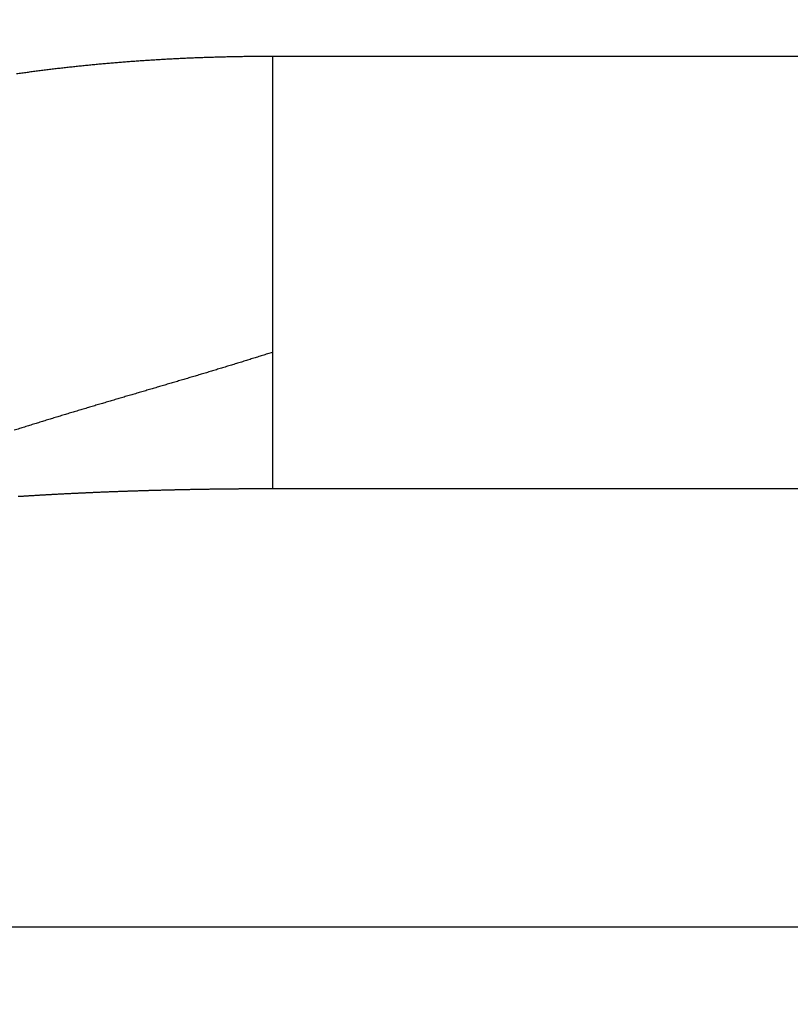
# Model space of a CAD drawing. Extents: x 142 to 809, y 42 to 560.
# Drawn here: x 634 to 636, y 294 to 296 of the extents above; entities that cross this region are included whole.
import ezdxf

# ---------------------------------------------------------------- set-up
doc = ezdxf.new("R2010")
doc.units = 0
doc.layers.add('204', color=7, linetype='CONTINUOUS')
doc.layers.add('5', color=7, linetype='CONTINUOUS')
doc.styles.get("Standard").update_dxf_attribs({"font": 'monotxt.shx'})
doc.dimstyles.new('DSTYLE1', dxfattribs={"dimtxt": 6, "dimasz": 3, "dimexe": 3, "dimexo": 0, "dimgap": 2, "dimtad": 1, "dimrnd": 0.1, "dimzin": 3, "dimcen": 0.09, "dimazin": 3, "dimtp": 1, "dimtm": 1, "dimtfac": 1, "dimtofl": 0, "dimtmove": 0, "dimatfit": 3})

# ---------------------------------------------------------------- blocks, each defined once
blk = doc.blocks.new('_AH1')
at = {"color": 0, "linetype": 'CONTINUOUS'}
for p, q in [((-1, 0.166667), (0, 0)), ((-1, 0.166667), (-1, -0.166667)), ((0, 0), (-1, -0.166667)), ((0, 0), (-1, 0))]:
    blk.add_line(p, q, dxfattribs=at)
blk = doc.blocks.new('*D5245')
at = {"layer": '5', "color": 1, "linetype": 'CONTINUOUS'}
for p, q in [((456.95837, 312.14963), (456.95837, 368.60802)), ((712.16393, 244.29979), (712.16393, 368.60802)), ((456.95837, 365.60802), (584.56115, 365.60802)), ((712.16393, 365.60802), (584.56115, 365.60802))]:
    blk.add_line(p, q, dxfattribs=at)
at = {"layer": '5', "color": 1, "xscale": 3, "yscale": 3, "zscale": 3, "rotation": 180}
blk.add_blockref('_AH1', (456.95837, 365.60802), dxfattribs=at)
at = {"layer": '5', "color": 1, "xscale": 3, "yscale": 3, "zscale": 3}
blk.add_blockref('_AH1', (712.16393, 365.60802), dxfattribs=at)
at = {"layer": '5', "color": 1, "linetype": 'CONTINUOUS'}
blk.add_text('255,2', height=6, dxfattribs=at).set_placement((569.56115, 367.60902))

msp = doc.modelspace()

# ---------------------------------------------------------------- linework, layer by layer
at = {"layer": '204', "color": 40, "linetype": 'CONTINUOUS'}
for p, q in [((634.68684, 295.92272), (638.35837, 295.92272)), ((638.35837, 295.23664), (634.68684, 295.23664)), ((576.35837, 294.54211), (638.35837, 294.54211))]:
    msp.add_line(p, q, dxfattribs=at)
for points in [[(634.28091, 295.89493, -0.0008088), (634.28931, 295.89611, -0.0008057), (634.29771, 295.89726, -0.0008022), (634.30611, 295.89839, -0.0007991), (634.31452, 295.89949, -0.0007956), (634.32294, 295.90056, -0.0007925), (634.33135, 295.90161, -0.000789), (634.33977, 295.90263, -0.000786), (634.3482, 295.90362, -0.0007825), (634.35662, 295.90459, -0.0007795), (634.36506, 295.90553, -0.0007761), (634.37349, 295.90644, -0.0007731), (634.38193, 295.90733, -0.0007697), (634.39037, 295.90819, -0.0007667), (634.39881, 295.90903, -0.0007633), (634.40726, 295.90984, -0.0007604), (634.41571, 295.91063, -0.0007571), (634.42416, 295.91139, -0.0007541), (634.43261, 295.91212, -0.0007508), (634.44107, 295.91283, -0.0007479), (634.44953, 295.91351, -0.0007447), (634.45799, 295.91417, -0.0007418), (634.46645, 295.9148, -0.0007385), (634.47492, 295.91541, -0.0007357), (634.48338, 295.91599, -0.0007325), (634.49185, 295.91655, -0.0007297), (634.50032, 295.91708, -0.0007265), (634.50879, 295.91759, -0.0007237), (634.51727, 295.91807, -0.0007207), (634.52574, 295.91853, -0.0007177), (634.53421, 295.91897, -0.0007143), (634.54269, 295.91938, -0.000712), (634.55117, 295.91976, -0.0007102), (634.55965, 295.92012, -0.0007058), (634.56812, 295.92046, -0.0006986), (634.5766, 295.92078, -0.0007018), (634.58508, 295.92107, -0.0007124), (634.59358, 295.92133, -0.0006902), (634.60204, 295.92157, -0.0006432), (634.61046, 295.92179, -0.0007049), (634.619, 295.92199, -0.000832), (634.62775, 295.92216, -0.0006317), (634.63596, 295.92231, -0.0002242), (634.64339, 295.92243, -0.0008768), (634.65292, 295.92254, -0.0014907), (634.6676, 295.92264, -0.0007281), (634.68682, 295.92273, -0.000387)], [(634.68682, 295.92273), (634.68683, 295.91624, -0.0000114), (634.68683, 295.90975, -0.0000119), (634.68683, 295.90327, -0.0000114), (634.68683, 295.89679, -0.00001), (634.68683, 295.89031, -0.0000089), (634.68683, 295.88384, -0.0000079), (634.68683, 295.87737, -0.000007), (634.68683, 295.87091, -0.0000059), (634.68683, 295.86445, -0.000005), (634.68684, 295.85801, -0.0000039), (634.68684, 295.85156, -0.0000029), (634.68684, 295.84513, -0.0000018), (634.68684, 295.8387, -0.0000009), (634.68684, 295.83229, -0.0000002), (634.68684, 295.82588, 0.0000001), (634.68684, 295.81948), (634.68684, 295.81309, 0), (634.68684, 295.80671), (634.68684, 295.80035), (634.68684, 295.79399), (634.68684, 295.78765), (634.68684, 295.78132), (634.68684, 295.775), (634.68684, 295.76869), (634.68684, 295.7624), (634.68684, 295.75613), (634.68684, 295.74987), (634.68684, 295.74362), (634.68684, 295.73739), (634.68684, 295.73118), (634.68684, 295.72499), (634.68684, 295.71881), (634.68684, 295.71265), (634.68684, 295.70651), (634.68684, 295.70039), (634.68684, 295.69429), (634.68684, 295.68821), (634.68684, 295.68215), (634.68684, 295.67611), (634.68684, 295.67009), (634.68684, 295.6641), (634.68684, 295.65812), (634.68684, 295.65217), (634.68684, 295.64625), (634.68684, 295.64035), (634.68684, 295.63447), (634.68684, 295.62862), (634.68684, 295.6228), (634.68684, 295.617), (634.68684, 295.61123), (634.68684, 295.60548), (634.68684, 295.59977), (634.68684, 295.59408), (634.68684, 295.58842), (634.68684, 295.58279), (634.68684, 295.57719), (634.68684, 295.57162), (634.68684, 295.56608), (634.68684, 295.56057), (634.68684, 295.5551), (634.68684, 295.54966), (634.68684, 295.54425), (634.68684, 295.53887), (634.68684, 295.53353, 0), (634.68684, 295.52822), (634.68684, 295.52295, 0.0000002), (634.68684, 295.51771, -0.0000002), (634.68684, 295.51251, -0.0000013), (634.68684, 295.50733, -0.0000022), (634.68684, 295.50222, -0.000003), (634.68683, 295.49716, -0.0000052), (634.68683, 295.49207, -0.0000091), (634.68683, 295.48691, -0.0000071), (634.68683, 295.48209, -0.0000002), (634.68683, 295.47774, -0.0000145), (634.68683, 295.47226, -0.0000317), (634.68683, 295.46393, -0.0000163), (634.68682, 295.45309, -0.0000084)], [(634.68682, 295.45309), (634.679, 295.4506, -0.0004307), (634.67117, 295.44812, -0.000438), (634.66332, 295.44564, -0.0004288), (634.65546, 295.44318, -0.0004015), (634.64758, 295.44073, -0.0003811), (634.63969, 295.43829, -0.0003627), (634.63179, 295.43585, -0.0003454), (634.62388, 295.43342, -0.0003251), (634.61596, 295.431, -0.0003072), (634.60802, 295.42859, -0.0002874), (634.60008, 295.42619, -0.00027), (634.59212, 295.42379, -0.0002506), (634.58416, 295.42139, -0.0002338), (634.57618, 295.419, -0.0002153), (634.5682, 295.41662, -0.0001989), (634.56021, 295.41423, -0.0001805), (634.5522, 295.41186, -0.0001642), (634.54419, 295.40948, -0.0001459), (634.53618, 295.40711, -0.0001297), (634.52815, 295.40474, -0.0001115), (634.52012, 295.40237, -0.0000954), (634.51208, 295.4, -0.0000773), (634.50404, 295.39764, -0.0000613), (634.49598, 295.39527, -0.0000433), (634.48793, 295.3929, -0.0000274), (634.47987, 295.39053, -0.0000094), (634.4718, 295.38816, 0.0000064), (634.46373, 295.38579, 0.0000243), (634.45565, 295.38342, 0.0000401), (634.44757, 295.38104, 0.0000579), (634.43949, 295.37866, 0.0000737), (634.4314, 295.37628, 0.0000915), (634.42331, 295.37389, 0.0001072), (634.41522, 295.37149, 0.0001249), (634.40712, 295.3691, 0.0001406), (634.39902, 295.36669, 0.0001584), (634.39093, 295.36428, 0.000174), (634.38283, 295.36186, 0.0001917), (634.37473, 295.35944, 0.0002074), (634.36663, 295.357, 0.0002251), (634.35852, 295.35456, 0.0002408), (634.35042, 295.35211, 0.0002584), (634.34232, 295.34965, 0.0002741), (634.33422, 295.34718, 0.0002918), (634.32613, 295.3447, 0.0003075), (634.31803, 295.34221, 0.0003252), (634.30994, 295.33971, 0.0003409), (634.30184, 295.3372, 0.0003587), (634.29375, 295.33467, 0.0003744), (634.28567, 295.33213, 0.0003922), (634.27759, 295.32958, 0.0004079)], [(634.68682, 295.45309), (634.68683, 295.45111, -0.0002371), (634.68683, 295.44914, -0.0002958), (634.68684, 295.44718, -0.0002431), (634.68684, 295.44522, -0.0000619), (634.68684, 295.44328, 0.0000135), (634.68684, 295.44134, 0.0000008), (634.68684, 295.4394, -0.0000035), (634.68684, 295.43748, -0.0000002), (634.68684, 295.43557, 0.0000009), (634.68684, 295.43366, 0.0000001), (634.68684, 295.43176, -0.0000002), (634.68684, 295.42987, 0), (634.68684, 295.42798, 0.0000001), (634.68684, 295.42611), (634.68684, 295.42424, 0), (634.68684, 295.42238, 0), (634.68684, 295.42053), (634.68684, 295.41868), (634.68684, 295.41685), (634.68684, 295.41502), (634.68684, 295.4132), (634.68684, 295.41139), (634.68684, 295.40959), (634.68684, 295.40779), (634.68684, 295.406), (634.68684, 295.40423), (634.68684, 295.40245), (634.68684, 295.40069), (634.68684, 295.39894), (634.68684, 295.39719), (634.68684, 295.39546), (634.68684, 295.39373), (634.68684, 295.39201), (634.68684, 295.39029), (634.68684, 295.38859), (634.68684, 295.38689), (634.68684, 295.38521), (634.68684, 295.38353), (634.68684, 295.38186), (634.68684, 295.3802), (634.68684, 295.37854), (634.68684, 295.3769), (634.68684, 295.37526), (634.68684, 295.37363), (634.68684, 295.37201), (634.68684, 295.3704), (634.68684, 295.3688), (634.68684, 295.36721), (634.68684, 295.36562), (634.68684, 295.36405), (634.68684, 295.36248), (634.68684, 295.36092), (634.68684, 295.35937), (634.68684, 295.35783), (634.68684, 295.35629), (634.68684, 295.35477), (634.68684, 295.35325), (634.68684, 295.35175), (634.68684, 295.35025), (634.68684, 295.34876), (634.68684, 295.34728), (634.68684, 295.34581), (634.68684, 295.34434), (634.68684, 295.34289), (634.68684, 295.34145), (634.68684, 295.34001), (634.68684, 295.33858), (634.68684, 295.33716), (634.68684, 295.33575), (634.68684, 295.33435), (634.68684, 295.33296), (634.68684, 295.33158), (634.68684, 295.33021), (634.68684, 295.32884), (634.68684, 295.32749), (634.68684, 295.32614), (634.68684, 295.3248), (634.68684, 295.32348), (634.68684, 295.32216), (634.68684, 295.32085), (634.68684, 295.31955), (634.68684, 295.31826), (634.68684, 295.31697), (634.68684, 295.3157), (634.68684, 295.31444), (634.68684, 295.31318), (634.68684, 295.31194), (634.68684, 295.3107), (634.68684, 295.30948), (634.68684, 295.30826), (634.68684, 295.30705), (634.68684, 295.30585), (634.68684, 295.30466), (634.68684, 295.30348), (634.68684, 295.30231), (634.68684, 295.30115), (634.68684, 295.3), (634.68684, 295.29886), (634.68684, 295.29773), (634.68684, 295.2966), (634.68684, 295.29549), (634.68684, 295.29439), (634.68684, 295.29329), (634.68684, 295.29221), (634.68684, 295.29113), (634.68684, 295.29007), (634.68684, 295.28901), (634.68684, 295.28796), (634.68684, 295.28693), (634.68684, 295.2859), (634.68684, 295.28488), (634.68684, 295.28388), (634.68684, 295.28288), (634.68684, 295.28189), (634.68684, 295.28091), (634.68684, 295.27994), (634.68684, 295.27898), (634.68684, 295.27804), (634.68684, 295.2771), (634.68684, 295.27617), (634.68684, 295.27525), (634.68684, 295.27434), (634.68684, 295.27344), (634.68684, 295.27255), (634.68684, 295.27167), (634.68684, 295.2708), (634.68684, 295.26994), (634.68684, 295.26909), (634.68684, 295.26825), (634.68684, 295.26742), (634.68684, 295.2666), (634.68684, 295.26579), (634.68684, 295.26499), (634.68684, 295.2642), (634.68684, 295.26342), (634.68684, 295.26265), (634.68684, 295.26189), (634.68684, 295.26114), (634.68684, 295.26041), (634.68684, 295.25968), (634.68684, 295.25896), (634.68684, 295.25825), (634.68684, 295.25755), (634.68684, 295.25687), (634.68684, 295.25619), (634.68684, 295.25552), (634.68684, 295.25486), (634.68684, 295.25422), (634.68684, 295.25358), (634.68684, 295.25296), (634.68684, 295.25234), (634.68684, 295.25174), (634.68684, 295.25114), (634.68684, 295.25056), (634.68684, 295.24999), (634.68684, 295.24942), (634.68684, 295.24887), (634.68684, 295.24833), (634.68684, 295.2478), (634.68684, 295.24728), (634.68684, 295.24677), (634.68684, 295.24627), (634.68684, 295.24578), (634.68684, 295.2453), (634.68684, 295.24483), (634.68684, 295.24437), (634.68684, 295.24393), (634.68684, 295.24349), (634.68684, 295.24307), (634.68684, 295.24265, 0), (634.68684, 295.24225, 0), (634.68684, 295.24185, 0.0000001), (634.68684, 295.24147, 0), (634.68684, 295.2411, -0.0000004), (634.68684, 295.24074, 0.0000001), (634.68684, 295.24039, 0.0000019), (634.68684, 295.24005, -0.0000004), (634.68684, 295.23972, -0.0000079), (634.68684, 295.23941, 0.0000016), (634.68684, 295.2391, 0.0000337), (634.68684, 295.23881, -0.0000067), (634.68684, 295.23852, -0.0001413), (634.68684, 295.23824, 0.0000267), (634.68684, 295.23799, 0.0006404), (634.68684, 295.23776, -0.0001423), (634.68684, 295.23749, -0.0022012), (634.68683, 295.23713, -0.0014602), (634.68682, 295.23667, -0.0007404)], [(634.68682, 295.23667), (634.68378, 295.23666, 0.0000495), (634.68074, 295.23666, 0.0000471), (634.6777, 295.23665, 0.0000495), (634.67466, 295.23664, 0.0000573), (634.67163, 295.23663, 0.0000631), (634.6686, 295.23662, 0.0000684), (634.66556, 295.23661, 0.0000733), (634.66253, 295.2366, 0.0000793), (634.65951, 295.23659, 0.0000845), (634.65648, 295.23657, 0.0000902), (634.65346, 295.23656, 0.0000955), (634.65044, 295.23654, 0.0001018), (634.64743, 295.23653, 0.0001064), (634.64441, 295.23651, 0.0001104), (634.6414, 295.23649, 0.0001118), (634.63839, 295.23647, 0.000111), (634.63538, 295.23644, 0.0001106), (634.63238, 295.23642, 0.0001104), (634.62938, 295.23639, 0.0001103), (634.62638, 295.23637, 0.00011), (634.62339, 295.23634, 0.0001098), (634.6204, 295.23631, 0.0001095), (634.61741, 295.23628, 0.0001094), (634.61442, 295.23625, 0.0001091), (634.61144, 295.23622, 0.000109), (634.60846, 295.23618, 0.0001087), (634.60549, 295.23615, 0.0001086), (634.60251, 295.23611, 0.0001083), (634.59955, 295.23607, 0.0001082), (634.59658, 295.23603, 0.000108), (634.59362, 295.23599, 0.0001078), (634.59066, 295.23595, 0.0001076), (634.5877, 295.23591, 0.0001075), (634.58475, 295.23586, 0.0001073), (634.5818, 295.23582, 0.0001072), (634.57886, 295.23577, 0.000107), (634.57592, 295.23572, 0.0001068), (634.57298, 295.23568, 0.0001067), (634.57005, 295.23563, 0.0001066), (634.56712, 295.23557, 0.0001064), (634.5642, 295.23552, 0.0001063), (634.56127, 295.23547, 0.0001061), (634.55836, 295.23541, 0.000106), (634.55544, 295.23536, 0.0001059), (634.55253, 295.2353, 0.0001058), (634.54963, 295.23524, 0.0001057), (634.54673, 295.23518, 0.0001056), (634.54383, 295.23512, 0.0001055), (634.54094, 295.23506, 0.0001054), (634.53805, 295.235, 0.0001053), (634.53517, 295.23493, 0.0001052), (634.53229, 295.23487, 0.0001051), (634.52942, 295.2348, 0.0001051), (634.52655, 295.23473, 0.000105), (634.52368, 295.23467, 0.0001049), (634.52082, 295.2346, 0.0001048), (634.51796, 295.23453, 0.0001048), (634.51511, 295.23445, 0.0001047), (634.51227, 295.23438, 0.0001047), (634.50942, 295.23431, 0.0001046), (634.50659, 295.23423, 0.0001046), (634.50375, 295.23416, 0.0001046), (634.50093, 295.23408, 0.0001046), (634.49811, 295.234, 0.0001045), (634.49529, 295.23392, 0.0001045), (634.49248, 295.23384, 0.0001045), (634.48967, 295.23376, 0.0001045), (634.48687, 295.23368, 0.0001045), (634.48407, 295.2336, 0.0001045), (634.48128, 295.23351, 0.0001045), (634.47849, 295.23343, 0.0001045), (634.47571, 295.23334, 0.0001045), (634.47294, 295.23325, 0.0001046), (634.47017, 295.23316, 0.0001046), (634.4674, 295.23308, 0.0001046), (634.46465, 295.23298, 0.0001046), (634.46189, 295.23289, 0.0001047), (634.45915, 295.2328, 0.0001047), (634.4564, 295.23271, 0.0001048), (634.45367, 295.23261, 0.0001049), (634.45094, 295.23252, 0.000105), (634.44821, 295.23242, 0.000105), (634.44549, 295.23233, 0.0001051), (634.44278, 295.23223, 0.0001052), (634.44008, 295.23213, 0.0001053), (634.43738, 295.23203, 0.0001054), (634.43468, 295.23193, 0.0001055), (634.43199, 295.23183, 0.0001056), (634.42931, 295.23172, 0.0001057), (634.42663, 295.23162, 0.0001058), (634.42397, 295.23152, 0.000106), (634.4213, 295.23141, 0.0001061), (634.41864, 295.23131, 0.0001063), (634.41599, 295.2312, 0.0001064), (634.41335, 295.23109, 0.0001066), (634.41071, 295.23098, 0.0001067), (634.40808, 295.23087, 0.0001069), (634.40546, 295.23076, 0.0001071), (634.40284, 295.23065, 0.0001073), (634.40023, 295.23054, 0.0001074), (634.39762, 295.23043, 0.0001077), (634.39503, 295.23031, 0.0001078), (634.39244, 295.2302, 0.0001081), (634.38985, 295.23008, 0.0001083), (634.38727, 295.22997, 0.0001085), (634.3847, 295.22985, 0.0001087), (634.38214, 295.22973, 0.000109), (634.37958, 295.22961, 0.0001092), (634.37704, 295.22949, 0.0001095), (634.37449, 295.22937, 0.0001098), (634.37196, 295.22925, 0.0001101), (634.36943, 295.22913, 0.0001103), (634.36691, 295.22901, 0.0001107), (634.3644, 295.22888, 0.0001109), (634.36189, 295.22876, 0.0001113), (634.3594, 295.22863, 0.0001116), (634.35691, 295.22851, 0.0001119), (634.35442, 295.22838, 0.0001122), (634.35195, 295.22826, 0.0001126), (634.34948, 295.22813, 0.0001129), (634.34702, 295.228, 0.0001133), (634.34457, 295.22787, 0.0001137), (634.34212, 295.22774, 0.0001141), (634.33969, 295.22761, 0.0001145), (634.33726, 295.22748, 0.0001149), (634.33484, 295.22735, 0.0001153), (634.33242, 295.22721, 0.0001158), (634.33002, 295.22708, 0.0001162), (634.32762, 295.22695, 0.0001167), (634.32523, 295.22681, 0.0001171), (634.32285, 295.22667, 0.0001176), (634.32048, 295.22654, 0.0001181), (634.31812, 295.2264, 0.0001186), (634.31576, 295.22626, 0.0001191), (634.31341, 295.22613, 0.0001196), (634.31107, 295.22599, 0.0001201), (634.30874, 295.22585, 0.0001207), (634.30642, 295.22571, 0.0001213), (634.3041, 295.22557, 0.0001219), (634.3018, 295.22543, 0.0001225), (634.2995, 295.22528, 0.0001231), (634.29721, 295.22514, 0.0001236), (634.29494, 295.225, 0.0001243), (634.29266, 295.22486, 0.0001253), (634.2904, 295.22471, 0.0001255), (634.28815, 295.22457, 0.0001251), (634.28591, 295.22442, 0.0001273), (634.28367, 295.22428, 0.000132)]]:
    msp.add_lwpolyline(points, format="xyb", dxfattribs=at)

# ---------------------------------------------------------------- dimensions: what is measured, and where the dimension line sits
at = {"layer": '5', "color": 1, "linetype": 'CONTINUOUS'}
dim = msp.add_linear_dim(base=(712.16393, 365.60802), p1=(456.95837, 312.14963), p2=(712.16393, 244.29979), dimstyle='DSTYLE1', override={"dimblk": '_AH1', "dimsah": 0}, dxfattribs=at)
dim.commit()
dim.dimension.update_dxf_attribs({"geometry": '*D5245', "text_midpoint": (584.56115, 370.60902), "dimtype": 128})

doc.saveas('drawing.dxf')
